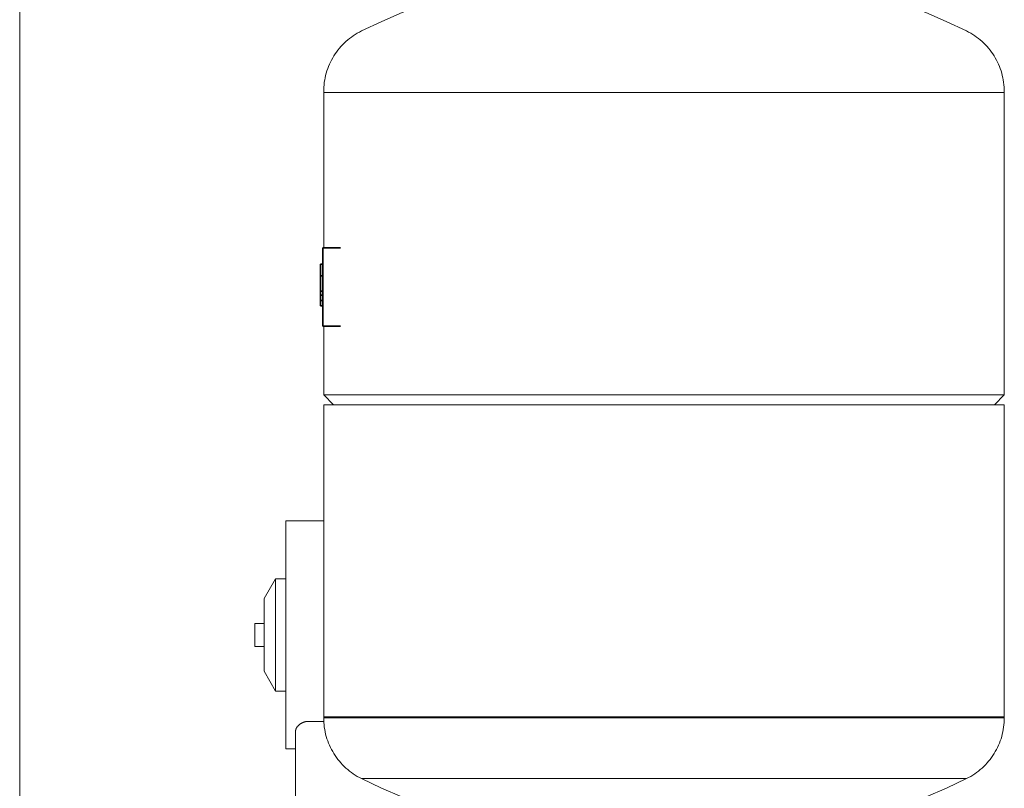
# Model space of a CAD drawing. Units: millimetres. Extents: x -1519 to 2569, y -2000 to 3471.
# Drawn here: x 327 to 625, y -1659 to -1427 of the extents above; entities that cross this region are included whole.
import ezdxf

# ---------------------------------------------------------------- set-up
doc = ezdxf.new("R2010")
doc.units = ezdxf.units.MM
for name, color, linetype, lineweight, true_color in [('Make2D$Visible$Curves$0', 254, 'Continuous', 0, 0xbebebe), ('Make2D$Visible$Curves$3DCPCOLOR124', 7, 'Continuous', 0, 0x009972), ('Make2D$Visible$Curves$3DCPCOLOR253', 7, 'Continuous', 0, 0xadadad), ('Make2D$Visible$Curves$CP_LOGO', 7, 'Continuous', 35, 0xffffff)]:
    doc.layers.add(name, color=color, linetype=linetype, lineweight=lineweight, true_color=true_color)

msp = doc.modelspace()

# ---------------------------------------------------------------- linework, layer by layer
at = {"layer": 'Make2D$Visible$Curves$0'}
for points in [[(401, -1601.75), (404.46, -1595.75)], [(404.46, -1595.75), (404.46, -1612.75)], [(404.46, -1595.75), (407.5, -1595.75)], [(401, -1601.75), (401, -1612.75)], [(399.6, -1609.29), (398.2, -1609.29)], [(398.2, -1609.29), (398.2, -1612.75)], [(399.6, -1609.25), (399.6, -1609.29)], [(399.6, -1609.25), (401, -1609.25)], [(398.2, -1612.75), (398.2, -1616.22)], [(401, -1612.75), (401, -1623.75)], [(404.46, -1612.75), (404.46, -1629.75)], [(399.6, -1616.22), (398.2, -1616.22)], [(399.6, -1616.25), (399.6, -1616.22)], [(401, -1616.25), (399.6, -1616.25)], [(404.46, -1629.75), (401, -1623.75)], [(407.5, -1629.75), (404.46, -1629.75)]]:
    msp.add_lwpolyline(points, dxfattribs=at)
at = {"layer": 'Make2D$Visible$Curves$3DCPCOLOR124'}
for points in [[(430.43, -1429.95), (436.57, -1427.04), (442.8, -1424.34), (449.12, -1421.84), (455.52, -1419.56), (461.99, -1417.48), (468.52, -1415.62), (475.11, -1413.97), (481.75, -1412.54), (488.43, -1411.33), (495.15, -1410.34), (501.9, -1409.57)], [(542.1, -1409.57), (548.85, -1410.34), (555.57, -1411.33), (562.25, -1412.54), (568.89, -1413.97), (575.48, -1415.62), (582.01, -1417.48), (588.48, -1419.56), (594.88, -1421.84), (601.2, -1424.34), (607.43, -1427.04), (613.57, -1429.95)], [(419, -1448.33), (419.01, -1447.62), (419.05, -1446.91), (419.11, -1446.2), (419.2, -1445.49), (419.31, -1444.78), (419.44, -1444.09), (419.6, -1443.39), (419.79, -1442.7), (420, -1442.02), (420.23, -1441.35), (420.48, -1440.68), (420.76, -1440.02), (421.06, -1439.38), (421.38, -1438.74), (421.73, -1438.12), (422.09, -1437.51), (422.48, -1436.91), (422.89, -1436.32), (423.31, -1435.75), (423.76, -1435.2), (424.23, -1434.66), (424.71, -1434.14), (425.21, -1433.63), (425.73, -1433.14), (426.27, -1432.67), (426.82, -1432.22), (427.39, -1431.79), (427.97, -1431.38), (428.57, -1430.99), (429.18, -1430.62), (429.8, -1430.27), (430.43, -1429.95)], [(613.57, -1429.95), (614.2, -1430.27), (614.82, -1430.62), (615.43, -1430.99), (616.03, -1431.38), (616.61, -1431.79), (617.18, -1432.22), (617.73, -1432.67), (618.27, -1433.14), (618.79, -1433.63), (619.29, -1434.14), (619.77, -1434.66), (620.24, -1435.2), (620.69, -1435.75), (621.11, -1436.32), (621.52, -1436.91), (621.91, -1437.51), (622.27, -1438.12), (622.62, -1438.74), (622.94, -1439.38), (623.24, -1440.02), (623.52, -1440.68), (623.77, -1441.35), (624, -1442.02), (624.21, -1442.7), (624.4, -1443.39), (624.56, -1444.09), (624.69, -1444.78), (624.8, -1445.49), (624.89, -1446.2), (624.95, -1446.91), (624.99, -1447.62), (625, -1448.33)], [(419, -1448.59), (419, -1448.33)], [(522, -1448.59), (419, -1448.59)], [(419, -1495.59), (419, -1448.59)], [(625, -1448.59), (522, -1448.59)], [(625, -1448.33), (625, -1448.59)], [(625, -1448.59), (625, -1540.09)], [(419, -1540.09), (419, -1519.29)], [(419, -1540.09), (522, -1540.09)], [(422, -1543.09), (419, -1540.09)], [(522, -1540.09), (625, -1540.09)], [(625, -1540.09), (622, -1543.09)], [(419, -1543.09), (522, -1543.09)], [(419, -1637.59), (419, -1543.09)], [(522, -1543.09), (625, -1543.09)], [(625, -1543.09), (625, -1637.59)], [(419, -1637.59), (522, -1637.59)], [(419, -1637.85), (419, -1637.59)], [(430.43, -1656.24), (429.8, -1655.91), (429.18, -1655.56), (428.57, -1655.19), (427.97, -1654.8), (427.39, -1654.39), (426.82, -1653.96), (426.27, -1653.51), (425.73, -1653.04), (425.21, -1652.55), (424.71, -1652.05), (424.23, -1651.52), (423.76, -1650.98), (423.31, -1650.43), (422.89, -1649.86), (422.48, -1649.27), (422.09, -1648.68), (421.73, -1648.06), (421.38, -1647.44), (421.06, -1646.8), (420.76, -1646.16), (420.48, -1645.5), (420.23, -1644.84), (420, -1644.16), (419.79, -1643.48), (419.6, -1642.79), (419.44, -1642.1), (419.31, -1641.4), (419.2, -1640.69), (419.11, -1639.99), (419.05, -1639.28), (419.01, -1638.56), (419, -1637.85)], [(522, -1637.85), (419, -1637.85)], [(522, -1637.59), (625, -1637.59)], [(625, -1637.85), (522, -1637.85)], [(625, -1637.85), (624.99, -1638.56), (624.95, -1639.28), (624.89, -1639.99), (624.8, -1640.69), (624.69, -1641.4), (624.56, -1642.1), (624.4, -1642.79), (624.21, -1643.48), (624, -1644.16), (623.77, -1644.84), (623.52, -1645.5), (623.24, -1646.16), (622.94, -1646.8), (622.62, -1647.44), (622.27, -1648.06), (621.91, -1648.68), (621.52, -1649.27), (621.11, -1649.86), (620.69, -1650.43), (620.24, -1650.98), (619.77, -1651.52), (619.29, -1652.05), (618.79, -1652.55), (618.27, -1653.04), (617.73, -1653.51), (617.18, -1653.96), (616.61, -1654.39), (616.03, -1654.8), (615.43, -1655.19), (614.82, -1655.56), (614.2, -1655.91), (613.57, -1656.24)], [(625, -1637.59), (625, -1637.85)], [(481, -1673.49), (474.46, -1672.06), (467.97, -1670.41), (461.53, -1668.56), (455.16, -1666.5), (448.85, -1664.24), (442.63, -1661.77), (436.49, -1659.1), (430.43, -1656.24)], [(522, -1656.24), (430.43, -1656.24)], [(613.57, -1656.24), (522, -1656.24)], [(613.57, -1656.24), (607.51, -1659.1), (601.37, -1661.77), (595.15, -1664.24), (588.84, -1666.5), (582.47, -1668.56), (576.03, -1670.41), (569.54, -1672.06), (563, -1673.49)]]:
    msp.add_lwpolyline(points, dxfattribs=at)
at = {"layer": 'Make2D$Visible$Curves$3DCPCOLOR253'}
for points in [[(327, -1882), (327, -317)], [(407.5, -1578.25), (407.5, -1612.75)], [(407.5, -1578.25), (419, -1578.25)], [(407.5, -1612.75), (407.5, -1647.25)], [(410.5, -1641.87), (410.5, -1641.84), (410.5, -1641.81), (410.5, -1641.78), (410.5, -1641.75), (410.51, -1641.71), (410.51, -1641.68), (410.52, -1641.65), (410.52, -1641.62), (410.53, -1641.58), (410.53, -1641.55), (410.54, -1641.52), (410.55, -1641.48), (410.55, -1641.45), (410.56, -1641.42), (410.58, -1641.35), (410.6, -1641.28), (410.63, -1641.21), (410.66, -1641.14), (410.69, -1641.07), (410.72, -1641), (410.75, -1640.93), (410.79, -1640.87), (410.83, -1640.8), (410.87, -1640.73), (410.92, -1640.66), (410.97, -1640.59), (411.02, -1640.52), (411.07, -1640.46), (411.13, -1640.39), (411.18, -1640.33), (411.24, -1640.26), (411.31, -1640.2), (411.37, -1640.13), (411.44, -1640.07), (411.5, -1640.01), (411.57, -1639.95), (411.65, -1639.89), (411.72, -1639.83), (411.79, -1639.78), (411.86, -1639.73), (411.92, -1639.69), (411.99, -1639.65), (412.05, -1639.6), (412.12, -1639.56), (412.2, -1639.52), (412.27, -1639.48), (412.35, -1639.44), (412.42, -1639.4), (412.5, -1639.36), (412.58, -1639.32), (412.66, -1639.28), (412.75, -1639.25), (412.83, -1639.22), (412.92, -1639.18), (413.01, -1639.15), (413.09, -1639.12), (413.18, -1639.1), (413.27, -1639.07), (413.37, -1639.05), (413.46, -1639.02), (413.55, -1639), (413.65, -1638.99), (413.74, -1638.97), (413.83, -1638.95), (413.93, -1638.94), (414.02, -1638.93), (414.12, -1638.92), (414.22, -1638.92), (414.31, -1638.91), (414.41, -1638.91), (414.5, -1638.91)], [(414.5, -1638.91), (419.03, -1638.91)], [(410.5, -1667.75), (410.5, -1641.87)], [(410.5, -1647.25), (407.5, -1647.25)]]:
    msp.add_lwpolyline(points, dxfattribs=at)
at = {"layer": 'Make2D$Visible$Curves$CP_LOGO', "color": 83, "true_color": 0x7fcc66}
for points in [[(418.7, -1495.59), (424.1, -1495.59)], [(418.7, -1496.47), (418.7, -1495.59)], [(418.7, -1498.59), (418.7, -1496.47)], [(418.7, -1516.29), (418.7, -1498.59)], [(418.7, -1518.41), (418.7, -1516.29)], [(418.7, -1519.29), (418.7, -1518.41)], [(418.7, -1519.29), (424.1, -1519.29)]]:
    msp.add_lwpolyline(points, dxfattribs=at)
at = {"layer": 'Make2D$Visible$Curves$CP_LOGO', "color": 250, "true_color": 0x333333}
for points in [[(418.03, -1500.54), (418.03, -1504.11)], [(418.7, -1500.54), (418.03, -1500.54)], [(418.03, -1504.11), (418.03, -1505.9)], [(418.7, -1504.11), (418.03, -1504.11)], [(418.03, -1505.9), (418.03, -1506.66)], [(418.03, -1506.66), (418.03, -1507.39)], [(418.03, -1507.39), (418.03, -1508.1)], [(418.03, -1508.1), (418.03, -1508.66)], [(418.03, -1508.66), (418.03, -1509.24)], [(418.7, -1508.66), (418.03, -1508.66)], [(418.03, -1509.24), (418.03, -1509.94)], [(418.03, -1509.94), (418.03, -1510.71)], [(418.7, -1509.94), (418.03, -1509.94)], [(418.03, -1510.71), (418.03, -1511.5)], [(418.03, -1511.5), (418.03, -1513.17)], [(418.7, -1511.5), (418.03, -1511.5)], [(418.7, -1513.17), (418.03, -1513.17)]]:
    msp.add_lwpolyline(points, dxfattribs=at)

doc.saveas('drawing.dxf')
